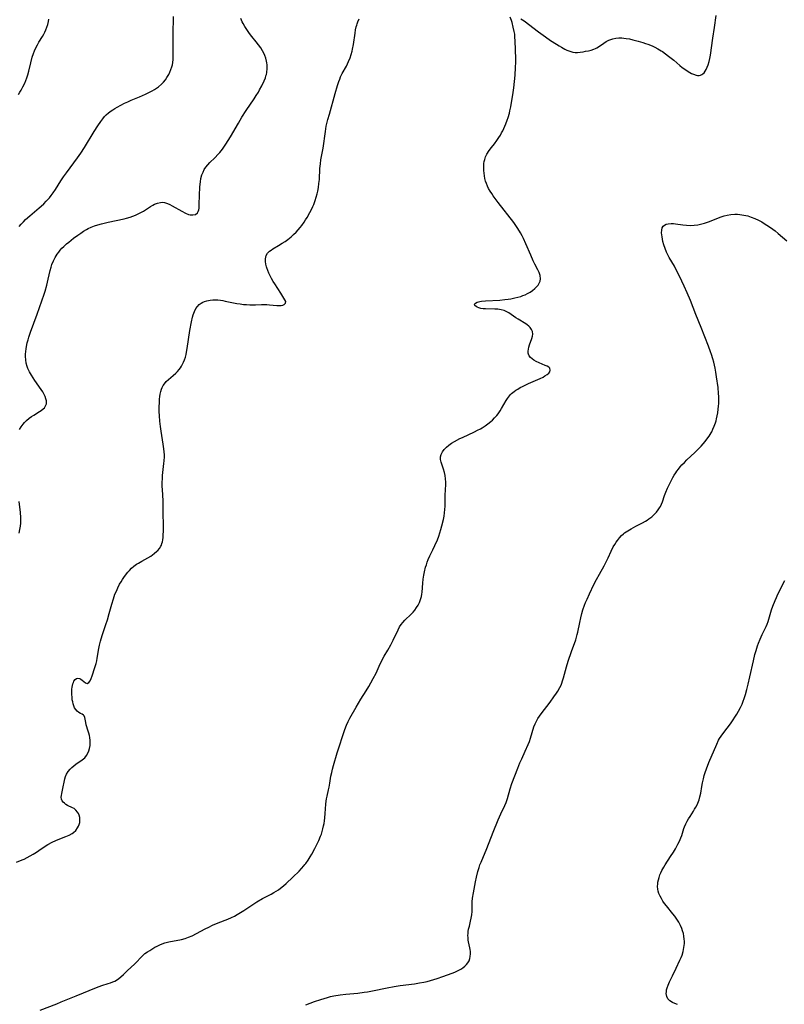
# Model space of a CAD drawing. Units: inches. Extents: x 2075033 to 2080538, y 243737 to 249201.
# Drawn here: x 2077331 to 2077511, y 244943 to 245175 of the extents above; entities that cross this region are included whole.
import ezdxf

# ---------------------------------------------------------------- set-up
doc = ezdxf.new("R2010")
doc.units = ezdxf.units.IN
doc.header["$MEASUREMENT"] = 0
doc.layers.add('c_28_T12S_R19E', color=121, linetype='Continuous')

msp = doc.modelspace()

# ---------------------------------------------------------------- linework, layer by layer
at = {"layer": 'c_28_T12S_R19E'}
for points in [[(2077330.85, 245157.65, 980), (2077331.18, 245158.16, 980), (2077331.5, 245158.67, 980), (2077331.94, 245159.46, 980), (2077332.35, 245160.33, 980), (2077332.6, 245160.93, 980), (2077332.82, 245161.55, 980), (2077333.05, 245162.24, 980), (2077333.3, 245163.15, 980), (2077333.78, 245165.1, 980), (2077334.14, 245166.42, 980), (2077334.41, 245167.26, 980), (2077334.66, 245167.9, 980), (2077335.06, 245168.77, 980), (2077335.38, 245169.37, 980), (2077335.72, 245169.96, 980), (2077336.56, 245171.33, 980), (2077336.84, 245171.81, 980), (2077337.09, 245172.3, 980), (2077337.36, 245172.89, 980), (2077337.59, 245173.48, 980), (2077337.79, 245174.09, 980), (2077337.96, 245174.87, 980), (2077338.04, 245175.35, 980)], [(2077331.08, 245126.5, 982), (2077331.55, 245127.06, 982), (2077332.04, 245127.61, 982), (2077332.55, 245128.13, 982), (2077333.53, 245129.03, 982), (2077335.78, 245130.91, 982), (2077336.25, 245131.31, 982), (2077336.87, 245131.88, 982), (2077337.45, 245132.48, 982), (2077337.74, 245132.8, 982), (2077338.16, 245133.28, 982), (2077338.61, 245133.85, 982), (2077339.04, 245134.45, 982), (2077339.58, 245135.25, 982), (2077340.87, 245137.3, 982), (2077341.47, 245138.19, 982), (2077342.18, 245139.17, 982), (2077344.81, 245142.68, 982), (2077345.59, 245143.8, 982), (2077346.44, 245145.15, 982), (2077348.71, 245148.88, 982), (2077349.56, 245150.22, 982), (2077350.3, 245151.29, 982), (2077350.74, 245151.87, 982), (2077351.2, 245152.41, 982), (2077351.59, 245152.81, 982), (2077352.14, 245153.3, 982), (2077352.72, 245153.75, 982), (2077353.14, 245154.04, 982), (2077353.57, 245154.31, 982), (2077354.15, 245154.65, 982), (2077355.91, 245155.58, 982), (2077356.63, 245155.93, 982), (2077357.44, 245156.28, 982), (2077359.38, 245157.08, 982), (2077360.84, 245157.73, 982), (2077361.79, 245158.19, 982), (2077362.37, 245158.49, 982), (2077362.94, 245158.82, 982), (2077363.42, 245159.13, 982), (2077363.88, 245159.46, 982), (2077364.58, 245160.05, 982), (2077365.09, 245160.56, 982), (2077365.51, 245161.07, 982), (2077365.89, 245161.6, 982), (2077366.33, 245162.33, 982), (2077366.6, 245162.89, 982), (2077366.83, 245163.48, 982), (2077367.04, 245164.15, 982), (2077367.16, 245164.65, 982), (2077367.25, 245165.17, 982), (2077367.33, 245165.91, 982), (2077367.37, 245166.48, 982), (2077367.38, 245167.58, 982), (2077367.34, 245170.45, 982), (2077367.34, 245171.73, 982), (2077367.44, 245176.02, 982)], [(2077331.16, 245078.64, 984), (2077331.52, 245079.26, 984), (2077331.99, 245079.93, 984), (2077332.3, 245080.3, 984), (2077332.79, 245080.8, 984), (2077333.37, 245081.29, 984), (2077333.93, 245081.68, 984), (2077334.5, 245082.05, 984), (2077335.82, 245082.86, 984), (2077336.25, 245083.15, 984), (2077336.72, 245083.52, 984), (2077336.98, 245083.78, 984), (2077337.19, 245084.06, 984), (2077337.36, 245084.37, 984), (2077337.46, 245084.73, 984), (2077337.46, 245085.41, 984), (2077337.36, 245085.9, 984), (2077337.19, 245086.39, 984), (2077336.89, 245087.03, 984), (2077336.59, 245087.56, 984), (2077336.25, 245088.1, 984), (2077334.76, 245090.18, 984), (2077334.33, 245090.81, 984), (2077333.93, 245091.45, 984), (2077333.48, 245092.23, 984), (2077333.1, 245093.04, 984), (2077332.93, 245093.51, 984), (2077332.73, 245094.29, 984), (2077332.61, 245095.08, 984), (2077332.56, 245095.88, 984), (2077332.56, 245096.38, 984), (2077332.6, 245097.01, 984), (2077332.68, 245097.64, 984), (2077332.77, 245098.2, 984), (2077332.97, 245099.09, 984), (2077333.15, 245099.79, 984), (2077333.33, 245100.39, 984), (2077333.72, 245101.57, 984), (2077335.27, 245105.82, 984), (2077336.91, 245110.55, 984), (2077337.15, 245111.28, 984), (2077337.55, 245112.7, 984), (2077337.89, 245114.05, 984), (2077338.35, 245116.1, 984), (2077338.57, 245116.92, 984), (2077338.78, 245117.53, 984), (2077339.13, 245118.38, 984), (2077339.54, 245119.21, 984), (2077340.02, 245119.97, 984), (2077340.36, 245120.45, 984), (2077340.73, 245120.91, 984), (2077341.14, 245121.37, 984), (2077341.58, 245121.81, 984), (2077342.21, 245122.39, 984), (2077342.72, 245122.83, 984), (2077343.86, 245123.72, 984), (2077344.91, 245124.49, 984), (2077345.57, 245124.95, 984), (2077346.24, 245125.4, 984), (2077346.92, 245125.81, 984), (2077347.35, 245126.04, 984), (2077348.02, 245126.35, 984), (2077348.78, 245126.65, 984), (2077349.57, 245126.91, 984), (2077350.45, 245127.17, 984), (2077352.05, 245127.55, 984), (2077355.77, 245128.34, 984), (2077356.33, 245128.48, 984), (2077357.2, 245128.73, 984), (2077357.86, 245128.95, 984), (2077358.5, 245129.2, 984), (2077359.12, 245129.48, 984), (2077359.61, 245129.71, 984), (2077360.35, 245130.12, 984), (2077361.06, 245130.57, 984), (2077362.05, 245131.24, 984), (2077362.54, 245131.54, 984), (2077362.94, 245131.76, 984), (2077363.63, 245132.04, 984), (2077364.34, 245132.19, 984), (2077364.81, 245132.21, 984), (2077365.28, 245132.15, 984), (2077366.03, 245131.92, 984), (2077366.58, 245131.68, 984), (2077367.11, 245131.4, 984), (2077369.36, 245130.11, 984), (2077370.24, 245129.64, 984), (2077370.94, 245129.36, 984), (2077371.37, 245129.26, 984), (2077372.02, 245129.22, 984), (2077372.59, 245129.35, 984), (2077373.08, 245129.7, 984), (2077373.28, 245130.02, 984), (2077373.4, 245130.41, 984), (2077373.46, 245130.86, 984), (2077373.51, 245131.79, 984), (2077373.67, 245135.86, 984), (2077373.78, 245137.01, 984), (2077373.91, 245137.85, 984), (2077374.14, 245138.72, 984), (2077374.39, 245139.34, 984), (2077374.7, 245139.93, 984), (2077375.09, 245140.53, 984), (2077375.54, 245141.07, 984), (2077376.04, 245141.58, 984), (2077377.17, 245142.67, 984), (2077377.99, 245143.54, 984), (2077378.34, 245143.95, 984), (2077378.99, 245144.77, 984), (2077379.29, 245145.18, 984), (2077379.81, 245145.95, 984), (2077380.31, 245146.74, 984), (2077380.85, 245147.63, 984), (2077382.75, 245150.88, 984), (2077383.57, 245152.24, 984), (2077384.59, 245153.84, 984), (2077386.46, 245156.63, 984), (2077386.96, 245157.42, 984), (2077387.45, 245158.21, 984), (2077387.73, 245158.71, 984), (2077388.25, 245159.68, 984), (2077388.81, 245160.84, 984), (2077389.09, 245161.54, 984), (2077389.24, 245162.02, 984), (2077389.33, 245162.36, 984), (2077389.42, 245162.82, 984), (2077389.51, 245163.72, 984), (2077389.49, 245164.62, 984), (2077389.44, 245165.11, 984), (2077389.37, 245165.51, 984), (2077389.19, 245166.18, 984), (2077388.96, 245166.84, 984), (2077388.73, 245167.39, 984), (2077388.45, 245167.92, 984), (2077388, 245168.65, 984), (2077387.49, 245169.36, 984), (2077386.96, 245170.02, 984), (2077385.9, 245171.32, 984), (2077385.37, 245172, 984), (2077384.87, 245172.68, 984), (2077384.23, 245173.66, 984), (2077383.84, 245174.34, 984), (2077383.62, 245174.79, 984), (2077383.29, 245175.57, 984)], [(2077335.99, 244941.77, 988), (2077339.89, 244943.26, 988), (2077340.96, 244943.69, 988), (2077344.47, 244945.17, 988), (2077349.24, 244947.11, 988), (2077349.88, 244947.36, 988), (2077350.52, 244947.57, 988), (2077352.04, 244948.03, 988), (2077352.6, 244948.21, 988), (2077353.15, 244948.42, 988), (2077353.57, 244948.62, 988), (2077353.99, 244948.85, 988), (2077354.54, 244949.2, 988), (2077355.05, 244949.6, 988), (2077355.64, 244950.14, 988), (2077356.61, 244951.07, 988), (2077358.23, 244952.57, 988), (2077358.55, 244952.89, 988), (2077359.85, 244954.32, 988), (2077360.19, 244954.65, 988), (2077360.71, 244955.08, 988), (2077361.27, 244955.48, 988), (2077361.85, 244955.86, 988), (2077362.54, 244956.28, 988), (2077363.06, 244956.58, 988), (2077363.59, 244956.85, 988), (2077364.19, 244957.13, 988), (2077364.8, 244957.38, 988), (2077365.43, 244957.6, 988), (2077366.34, 244957.84, 988), (2077369.3, 244958.45, 988), (2077370.16, 244958.67, 988), (2077371, 244958.95, 988), (2077371.82, 244959.28, 988), (2077372.87, 244959.81, 988), (2077374.93, 244960.93, 988), (2077375.76, 244961.36, 988), (2077376.61, 244961.77, 988), (2077377.55, 244962.18, 988), (2077379.62, 244962.96, 988), (2077380.27, 244963.22, 988), (2077381.12, 244963.61, 988), (2077381.79, 244963.94, 988), (2077382.45, 244964.3, 988), (2077383.24, 244964.77, 988), (2077384.02, 244965.27, 988), (2077386.34, 244966.85, 988), (2077387.11, 244967.32, 988), (2077388.42, 244968.05, 988), (2077390.5, 244969.13, 988), (2077391.1, 244969.47, 988), (2077391.68, 244969.82, 988), (2077392.19, 244970.16, 988), (2077392.65, 244970.48, 988), (2077393.34, 244971.03, 988), (2077394.01, 244971.62, 988), (2077395.59, 244973.11, 988), (2077397.04, 244974.54, 988), (2077397.63, 244975.16, 988), (2077398.2, 244975.81, 988), (2077398.44, 244976.1, 988), (2077398.64, 244976.37, 988), (2077399.19, 244977.15, 988), (2077399.67, 244977.92, 988), (2077400.02, 244978.51, 988), (2077400.76, 244979.87, 988), (2077401.39, 244981.09, 988), (2077401.71, 244981.77, 988), (2077402.11, 244982.75, 988), (2077402.3, 244983.27, 988), (2077402.5, 244983.89, 988), (2077402.68, 244984.53, 988), (2077402.83, 244985.19, 988), (2077402.94, 244985.77, 988), (2077403.04, 244986.36, 988), (2077403.14, 244987.12, 988), (2077403.22, 244988.09, 988), (2077403.33, 244990.35, 988), (2077403.4, 244991.01, 988), (2077403.5, 244991.6, 988), (2077403.63, 244992.19, 988), (2077404.02, 244993.71, 988), (2077404.16, 244994.33, 988), (2077404.33, 244995.31, 988), (2077404.56, 244996.9, 988), (2077404.74, 244997.77, 988), (2077404.95, 244998.61, 988), (2077405.18, 244999.45, 988), (2077406.06, 245002.44, 988), (2077407.83, 245007.91, 988), (2077408.24, 245008.98, 988), (2077408.62, 245009.8, 988), (2077409.03, 245010.6, 988), (2077410.49, 245013.21, 988), (2077411.62, 245015.1, 988), (2077412.84, 245017.03, 988), (2077413.47, 245018.06, 988), (2077414, 245018.96, 988), (2077414.53, 245019.92, 988), (2077415.2, 245021.24, 988), (2077415.94, 245022.84, 988), (2077416.5, 245024, 988), (2077417.14, 245025.18, 988), (2077417.97, 245026.63, 988), (2077418.65, 245027.9, 988), (2077419.21, 245028.99, 988), (2077420.39, 245031.43, 988), (2077420.75, 245032.09, 988), (2077421.11, 245032.64, 988), (2077421.53, 245033.18, 988), (2077422, 245033.69, 988), (2077423.47, 245035.14, 988), (2077423.92, 245035.61, 988), (2077424.34, 245036.09, 988), (2077424.76, 245036.66, 988), (2077425.12, 245037.26, 988), (2077425.42, 245037.9, 988), (2077425.67, 245038.55, 988), (2077425.89, 245039.31, 988), (2077425.98, 245039.81, 988), (2077426.05, 245040.31, 988), (2077426.19, 245042.42, 988), (2077426.3, 245043.35, 988), (2077426.45, 245044.28, 988), (2077426.6, 245045.09, 988), (2077426.87, 245046.16, 988), (2077427.05, 245046.76, 988), (2077427.26, 245047.37, 988), (2077427.5, 245047.97, 988), (2077427.89, 245048.84, 988), (2077428.6, 245050.26, 988), (2077429.09, 245051.29, 988), (2077429.65, 245052.6, 988), (2077430, 245053.52, 988), (2077430.25, 245054.25, 988), (2077430.49, 245055.06, 988), (2077430.74, 245055.94, 988), (2077431.09, 245057.46, 988), (2077431.23, 245058.21, 988), (2077431.36, 245058.99, 988), (2077431.45, 245059.77, 988), (2077431.5, 245060.58, 988), (2077431.51, 245061.36, 988), (2077431.49, 245063.19, 988), (2077431.61, 245065.69, 988), (2077431.61, 245066.24, 988), (2077431.56, 245067.05, 988), (2077431.46, 245067.81, 988), (2077431.3, 245068.54, 988), (2077431.1, 245069.26, 988), (2077430.77, 245070.22, 988), (2077430.56, 245070.92, 988), (2077430.42, 245071.55, 988), (2077430.41, 245072.17, 988), (2077430.54, 245072.78, 988), (2077430.83, 245073.36, 988), (2077431.25, 245073.93, 988), (2077431.77, 245074.47, 988), (2077432.36, 245074.94, 988), (2077433.01, 245075.39, 988), (2077433.71, 245075.81, 988), (2077434.96, 245076.49, 988), (2077435.58, 245076.8, 988), (2077438.44, 245078.12, 988), (2077439.13, 245078.47, 988), (2077439.79, 245078.83, 988), (2077440.19, 245079.07, 988), (2077440.89, 245079.52, 988), (2077441.56, 245080, 988), (2077442.24, 245080.54, 988), (2077442.62, 245080.87, 988), (2077443.14, 245081.38, 988), (2077443.66, 245081.97, 988), (2077443.97, 245082.36, 988), (2077444.43, 245083.02, 988), (2077444.81, 245083.62, 988), (2077445.87, 245085.46, 988), (2077446.18, 245085.97, 988), (2077446.63, 245086.56, 988), (2077446.93, 245086.9, 988), (2077447.15, 245087.1, 988), (2077447.72, 245087.58, 988), (2077448.16, 245087.89, 988), (2077448.63, 245088.19, 988), (2077449.16, 245088.51, 988), (2077449.72, 245088.81, 988), (2077450.5, 245089.2, 988), (2077451.14, 245089.49, 988), (2077453.88, 245090.66, 988), (2077454.61, 245091.02, 988), (2077455.02, 245091.26, 988), (2077455.51, 245091.6, 988), (2077455.9, 245091.95, 988), (2077456.13, 245092.24, 988), (2077456.28, 245092.66, 988), (2077456.17, 245093.07, 988), (2077455.91, 245093.32, 988), (2077455.54, 245093.55, 988), (2077455.08, 245093.77, 988), (2077453.63, 245094.35, 988), (2077452.92, 245094.68, 988), (2077452.42, 245094.96, 988), (2077451.97, 245095.28, 988), (2077451.61, 245095.62, 988), (2077451.32, 245096.01, 988), (2077451.15, 245096.37, 988), (2077451.07, 245096.68, 988), (2077451.06, 245097.11, 988), (2077451.11, 245097.57, 988), (2077451.23, 245098.04, 988), (2077451.41, 245098.6, 988), (2077451.95, 245100.13, 988), (2077452.08, 245100.64, 988), (2077452.14, 245101.13, 988), (2077452.07, 245101.76, 988), (2077451.86, 245102.25, 988), (2077451.53, 245102.7, 988), (2077451.18, 245103.02, 988), (2077450.79, 245103.32, 988), (2077450.5, 245103.52, 988), (2077448.69, 245104.63, 988), (2077448.14, 245105.01, 988), (2077447.07, 245105.77, 988), (2077446.48, 245106.15, 988), (2077445.86, 245106.49, 988), (2077445.37, 245106.68, 988), (2077444.67, 245106.87, 988), (2077443.94, 245106.99, 988), (2077443.2, 245107.05, 988), (2077441.03, 245107.08, 988), (2077440.44, 245107.12, 988), (2077439.92, 245107.21, 988), (2077439.45, 245107.33, 988), (2077439.07, 245107.47, 988), (2077438.78, 245107.62, 988), (2077438.51, 245107.86, 988), (2077438.44, 245108.18, 988), (2077438.62, 245108.44, 988), (2077439.05, 245108.66, 988), (2077439.66, 245108.82, 988), (2077440.06, 245108.89, 988), (2077440.97, 245108.99, 988), (2077444.36, 245109.17, 988), (2077445.52, 245109.26, 988), (2077446.35, 245109.36, 988), (2077447, 245109.47, 988), (2077447.94, 245109.66, 988), (2077448.65, 245109.83, 988), (2077449.34, 245110.04, 988), (2077449.84, 245110.22, 988), (2077450.32, 245110.42, 988), (2077450.94, 245110.72, 988), (2077451.53, 245111.05, 988), (2077452.12, 245111.45, 988), (2077452.61, 245111.85, 988), (2077453.02, 245112.26, 988), (2077453.38, 245112.7, 988), (2077453.66, 245113.16, 988), (2077453.87, 245113.63, 988), (2077453.97, 245114.2, 988), (2077453.88, 245114.96, 988), (2077453.64, 245115.65, 988), (2077453.36, 245116.25, 988), (2077452.65, 245117.61, 988), (2077452.25, 245118.41, 988), (2077451.68, 245119.71, 988), (2077450.54, 245122.41, 988), (2077449.95, 245123.68, 988), (2077449.61, 245124.34, 988), (2077449.25, 245124.99, 988), (2077448.61, 245126.03, 988), (2077448.14, 245126.74, 988), (2077447.65, 245127.43, 988), (2077443.96, 245132.2, 988), (2077442.84, 245133.73, 988), (2077442.48, 245134.25, 988), (2077442.08, 245134.86, 988), (2077441.72, 245135.49, 988), (2077441.45, 245136.03, 988), (2077441.22, 245136.62, 988), (2077441.03, 245137.22, 988), (2077440.87, 245137.83, 988), (2077440.75, 245138.44, 988), (2077440.65, 245139.07, 988), (2077440.59, 245139.7, 988), (2077440.57, 245140.27, 988), (2077440.59, 245141.04, 988), (2077440.62, 245141.33, 988), (2077440.71, 245141.82, 988), (2077440.82, 245142.3, 988), (2077441.02, 245142.91, 988), (2077441.32, 245143.58, 988), (2077441.85, 245144.43, 988), (2077442.4, 245145.15, 988), (2077443.12, 245146.02, 988), (2077443.68, 245146.74, 988), (2077444.18, 245147.47, 988), (2077444.51, 245148.01, 988), (2077444.81, 245148.58, 988), (2077445.07, 245149.09, 988), (2077445.55, 245150.15, 988), (2077445.79, 245150.72, 988), (2077446.13, 245151.58, 988), (2077446.33, 245152.18, 988), (2077446.63, 245153.23, 988), (2077446.76, 245153.76, 988), (2077446.94, 245154.69, 988), (2077447.54, 245158.11, 988), (2077447.7, 245159.22, 988), (2077447.87, 245160.7, 988), (2077447.99, 245162.21, 988), (2077448.1, 245164.02, 988), (2077448.13, 245165.25, 988), (2077448.12, 245165.91, 988), (2077448.06, 245168.29, 988), (2077448.02, 245170.14, 988), (2077447.95, 245171.27, 988), (2077447.88, 245171.88, 988), (2077447.78, 245172.48, 988), (2077447.56, 245173.46, 988), (2077447.28, 245174.61, 988), (2077447.13, 245175.1, 988), (2077446.84, 245175.87, 988)], [(2077365.05, 245054.68, 986), (2077365.03, 245060.36, 986), (2077364.97, 245061.86, 986), (2077364.82, 245064.49, 986), (2077364.79, 245065.23, 986), (2077364.78, 245066.13, 986), (2077364.82, 245067.11, 986), (2077364.87, 245067.82, 986), (2077365.19, 245070.64, 986), (2077365.24, 245071.25, 986), (2077365.29, 245072.19, 986), (2077365.29, 245072.67, 986), (2077365.24, 245073.39, 986), (2077365.17, 245074.1, 986), (2077365.02, 245075.21, 986), (2077364.52, 245078.23, 986), (2077364.36, 245079.36, 986), (2077364.22, 245080.61, 986), (2077364.13, 245081.86, 986), (2077364.09, 245082.9, 986), (2077364.09, 245084.17, 986), (2077364.1, 245084.83, 986), (2077364.15, 245085.77, 986), (2077364.21, 245086.39, 986), (2077364.3, 245087, 986), (2077364.44, 245087.61, 986), (2077364.62, 245088.19, 986), (2077364.77, 245088.54, 986), (2077365.01, 245089.01, 986), (2077365.29, 245089.45, 986), (2077365.71, 245089.95, 986), (2077366.26, 245090.47, 986), (2077367.34, 245091.36, 986), (2077367.98, 245091.92, 986), (2077368.38, 245092.33, 986), (2077368.75, 245092.76, 986), (2077369.06, 245093.17, 986), (2077369.34, 245093.6, 986), (2077369.59, 245094.05, 986), (2077369.82, 245094.51, 986), (2077370.05, 245095.08, 986), (2077370.24, 245095.67, 986), (2077370.42, 245096.33, 986), (2077370.53, 245096.87, 986), (2077370.68, 245097.76, 986), (2077370.95, 245099.87, 986), (2077371.3, 245102.02, 986), (2077371.67, 245104, 986), (2077371.95, 245105.16, 986), (2077372.11, 245105.7, 986), (2077372.39, 245106.45, 986), (2077372.73, 245107.14, 986), (2077373.09, 245107.65, 986), (2077373.5, 245108.08, 986), (2077373.97, 245108.44, 986), (2077374.33, 245108.65, 986), (2077374.72, 245108.83, 986), (2077375.28, 245109.01, 986), (2077376.05, 245109.16, 986), (2077376.7, 245109.22, 986), (2077377.36, 245109.22, 986), (2077377.92, 245109.18, 986), (2077378.49, 245109.12, 986), (2077379.04, 245109.03, 986), (2077379.6, 245108.93, 986), (2077381.62, 245108.5, 986), (2077382.37, 245108.36, 986), (2077383.13, 245108.24, 986), (2077383.96, 245108.14, 986), (2077384.68, 245108.08, 986), (2077385.4, 245108.05, 986), (2077386.12, 245108.04, 986), (2077386.79, 245108.05, 986), (2077388.18, 245108.11, 986), (2077388.95, 245108.12, 986), (2077389.47, 245108.11, 986), (2077390.06, 245108.07, 986), (2077391.81, 245107.89, 986), (2077392.33, 245107.87, 986), (2077392.8, 245107.91, 986), (2077393.21, 245107.98, 986), (2077393.54, 245108.1, 986), (2077393.88, 245108.43, 986), (2077393.89, 245108.85, 986), (2077393.7, 245109.23, 986), (2077392.76, 245110.76, 986), (2077391.33, 245112.95, 986), (2077390.95, 245113.57, 986), (2077390.58, 245114.21, 986), (2077390.26, 245114.84, 986), (2077389.95, 245115.49, 986), (2077389.68, 245116.14, 986), (2077389.46, 245116.75, 986), (2077389.38, 245117.03, 986), (2077389.24, 245117.64, 986), (2077389.16, 245118.29, 986), (2077389.15, 245118.91, 986), (2077389.2, 245119.28, 986), (2077389.3, 245119.64, 986), (2077389.6, 245120.18, 986), (2077390.06, 245120.67, 986), (2077390.44, 245120.96, 986), (2077390.86, 245121.23, 986), (2077392.22, 245122.02, 986), (2077393.08, 245122.55, 986), (2077393.73, 245122.98, 986), (2077394.37, 245123.45, 986), (2077395.16, 245124.09, 986), (2077395.75, 245124.61, 986), (2077396.32, 245125.16, 986), (2077396.82, 245125.7, 986), (2077397.3, 245126.25, 986), (2077397.69, 245126.74, 986), (2077398.22, 245127.49, 986), (2077398.58, 245128.04, 986), (2077398.92, 245128.61, 986), (2077399.58, 245129.78, 986), (2077399.96, 245130.51, 986), (2077400.29, 245131.21, 986), (2077400.5, 245131.71, 986), (2077400.84, 245132.62, 986), (2077401.09, 245133.4, 986), (2077401.31, 245134.19, 986), (2077401.46, 245134.82, 986), (2077401.62, 245135.71, 986), (2077401.74, 245136.66, 986), (2077401.82, 245137.62, 986), (2077401.96, 245140.14, 986), (2077402.07, 245141.28, 986), (2077402.21, 245142.24, 986), (2077402.69, 245144.94, 986), (2077403.25, 245148.9, 986), (2077403.47, 245150.12, 986), (2077403.68, 245151.09, 986), (2077403.84, 245151.74, 986), (2077404.19, 245153.02, 986), (2077405.59, 245157.84, 986), (2077406.13, 245159.74, 986), (2077406.42, 245160.72, 986), (2077406.62, 245161.27, 986), (2077406.83, 245161.8, 986), (2077407.23, 245162.6, 986), (2077408.2, 245164.34, 986), (2077408.47, 245164.88, 986), (2077408.73, 245165.43, 986), (2077409.07, 245166.27, 986), (2077409.32, 245167.03, 986), (2077409.53, 245167.8, 986), (2077409.64, 245168.29, 986), (2077409.85, 245169.4, 986), (2077410.23, 245172.08, 986), (2077410.35, 245172.83, 986), (2077410.5, 245173.56, 986), (2077410.63, 245173.99, 986), (2077410.73, 245174.3, 986), (2077410.92, 245174.79, 986), (2077411.23, 245175.46, 986)], [(2077449.34, 245175.49, 988), (2077450.1, 245174.96, 988), (2077453.51, 245172.4, 988), (2077455.14, 245171.22, 988), (2077456.34, 245170.39, 988), (2077457.74, 245169.47, 988), (2077458.4, 245169.06, 988), (2077458.91, 245168.77, 988), (2077459.73, 245168.33, 988), (2077460.2, 245168.1, 988), (2077460.68, 245167.91, 988), (2077461.14, 245167.75, 988), (2077461.6, 245167.63, 988), (2077462.14, 245167.55, 988), (2077462.68, 245167.54, 988), (2077463.35, 245167.59, 988), (2077464.02, 245167.69, 988), (2077464.6, 245167.8, 988), (2077465.26, 245167.93, 988), (2077465.9, 245168.1, 988), (2077466.53, 245168.31, 988), (2077466.94, 245168.49, 988), (2077467.22, 245168.62, 988), (2077467.88, 245169.02, 988), (2077468.89, 245169.71, 988), (2077469.48, 245170.09, 988), (2077470.11, 245170.41, 988), (2077470.54, 245170.59, 988), (2077471, 245170.73, 988), (2077471.7, 245170.87, 988), (2077472.43, 245170.95, 988), (2077473.17, 245170.95, 988), (2077473.63, 245170.92, 988), (2077474.15, 245170.86, 988), (2077474.95, 245170.72, 988), (2077475.75, 245170.53, 988), (2077477.01, 245170.2, 988), (2077478.11, 245169.88, 988), (2077478.7, 245169.68, 988), (2077479.29, 245169.47, 988), (2077480.26, 245169.06, 988), (2077480.94, 245168.76, 988), (2077481.6, 245168.42, 988), (2077482.44, 245167.93, 988), (2077482.73, 245167.74, 988), (2077483.44, 245167.23, 988), (2077484.13, 245166.69, 988), (2077485.39, 245165.68, 988), (2077486.79, 245164.49, 988), (2077487.4, 245163.99, 988), (2077487.99, 245163.56, 988), (2077488.58, 245163.17, 988), (2077489.16, 245162.83, 988), (2077489.61, 245162.59, 988), (2077490.05, 245162.39, 988), (2077490.66, 245162.17, 988), (2077491.02, 245162.1, 988), (2077491.37, 245162.09, 988), (2077491.7, 245162.17, 988), (2077492.01, 245162.32, 988), (2077492.27, 245162.52, 988), (2077492.52, 245162.76, 988), (2077492.8, 245163.12, 988), (2077493.05, 245163.53, 988), (2077493.3, 245164.04, 988), (2077493.52, 245164.6, 988), (2077493.76, 245165.43, 988), (2077493.92, 245166.13, 988), (2077494.04, 245166.86, 988), (2077494.58, 245170.93, 988), (2077494.97, 245173.42, 988), (2077495.37, 245176.22, 988)], [(2077398.66, 244943.02, 990), (2077400.71, 244943.79, 990), (2077402.19, 244944.3, 990), (2077402.97, 244944.54, 990), (2077403.72, 244944.76, 990), (2077404.48, 244944.95, 990), (2077405.26, 244945.11, 990), (2077406.74, 244945.35, 990), (2077408.03, 244945.5, 990), (2077410.9, 244945.8, 990), (2077412.41, 244945.99, 990), (2077413.17, 244946.11, 990), (2077414.38, 244946.33, 990), (2077417.81, 244947.05, 990), (2077419.49, 244947.37, 990), (2077420.87, 244947.58, 990), (2077424.26, 244948, 990), (2077425.46, 244948.18, 990), (2077426.43, 244948.36, 990), (2077427.21, 244948.54, 990), (2077428, 244948.73, 990), (2077428.78, 244948.95, 990), (2077429.62, 244949.21, 990), (2077430.94, 244949.66, 990), (2077433.12, 244950.46, 990), (2077433.75, 244950.72, 990), (2077434.36, 244951, 990), (2077435.16, 244951.42, 990), (2077435.68, 244951.75, 990), (2077436.14, 244952.12, 990), (2077436.55, 244952.52, 990), (2077436.85, 244952.91, 990), (2077437.11, 244953.39, 990), (2077437.3, 244953.9, 990), (2077437.41, 244954.44, 990), (2077437.46, 244955.06, 990), (2077437.44, 244955.62, 990), (2077437.38, 244956.05, 990), (2077437.3, 244956.49, 990), (2077437.02, 244957.83, 990), (2077436.94, 244958.26, 990), (2077436.88, 244958.84, 990), (2077436.87, 244959.43, 990), (2077436.88, 244959.72, 990), (2077436.93, 244960.28, 990), (2077437.01, 244960.83, 990), (2077437.19, 244961.57, 990), (2077437.49, 244962.73, 990), (2077437.65, 244963.43, 990), (2077437.77, 244964.21, 990), (2077437.82, 244965.04, 990), (2077437.84, 244966.8, 990), (2077437.87, 244967.32, 990), (2077437.96, 244968.18, 990), (2077438.15, 244969.43, 990), (2077438.61, 244972.01, 990), (2077438.84, 244973.1, 990), (2077439.19, 244974.47, 990), (2077439.48, 244975.41, 990), (2077439.7, 244976.04, 990), (2077439.95, 244976.68, 990), (2077441.28, 244979.84, 990), (2077442.81, 244983.75, 990), (2077444, 244986.64, 990), (2077444.61, 244988.02, 990), (2077445.56, 244989.99, 990), (2077445.88, 244990.74, 990), (2077446.2, 244991.65, 990), (2077446.82, 244993.97, 990), (2077447.22, 244995.2, 990), (2077448.6, 244998.81, 990), (2077449.12, 245000.06, 990), (2077449.56, 245001.04, 990), (2077450.39, 245002.8, 990), (2077451.06, 245004.35, 990), (2077451.35, 245005.1, 990), (2077451.61, 245005.85, 990), (2077452.41, 245008.52, 990), (2077452.7, 245009.27, 990), (2077452.99, 245009.88, 990), (2077453.33, 245010.48, 990), (2077453.7, 245011.05, 990), (2077454.11, 245011.63, 990), (2077456.22, 245014.34, 990), (2077457.14, 245015.59, 990), (2077457.76, 245016.5, 990), (2077458.05, 245016.97, 990), (2077458.52, 245017.79, 990), (2077458.81, 245018.41, 990), (2077459, 245018.88, 990), (2077459.17, 245019.37, 990), (2077459.39, 245020.11, 990), (2077460.07, 245022.67, 990), (2077460.47, 245024.02, 990), (2077461.28, 245026.35, 990), (2077462.28, 245029.08, 990), (2077462.48, 245029.69, 990), (2077462.65, 245030.3, 990), (2077462.79, 245030.9, 990), (2077463.23, 245033.16, 990), (2077463.47, 245034.28, 990), (2077463.73, 245035.26, 990), (2077463.98, 245036.1, 990), (2077464.37, 245037.23, 990), (2077464.61, 245037.85, 990), (2077464.96, 245038.66, 990), (2077465.54, 245039.94, 990), (2077466.57, 245042.12, 990), (2077467.18, 245043.3, 990), (2077467.86, 245044.53, 990), (2077468.98, 245046.48, 990), (2077469.64, 245047.73, 990), (2077469.95, 245048.36, 990), (2077470.65, 245049.96, 990), (2077471.14, 245050.98, 990), (2077471.46, 245051.55, 990), (2077471.82, 245052.1, 990), (2077472.11, 245052.51, 990), (2077472.58, 245053.1, 990), (2077473.1, 245053.65, 990), (2077473.51, 245054.02, 990), (2077473.81, 245054.26, 990), (2077474.55, 245054.76, 990), (2077475.38, 245055.25, 990), (2077476.48, 245055.85, 990), (2077478, 245056.64, 990), (2077478.7, 245057.03, 990), (2077479.1, 245057.28, 990), (2077479.51, 245057.56, 990), (2077480.18, 245058.08, 990), (2077480.81, 245058.65, 990), (2077481.31, 245059.18, 990), (2077481.75, 245059.73, 990), (2077482.04, 245060.16, 990), (2077482.23, 245060.5, 990), (2077482.48, 245061.03, 990), (2077482.71, 245061.62, 990), (2077483.21, 245063.07, 990), (2077483.54, 245063.91, 990), (2077483.92, 245064.78, 990), (2077484.55, 245066.11, 990), (2077484.86, 245066.74, 990), (2077485.16, 245067.32, 990), (2077485.49, 245067.9, 990), (2077485.84, 245068.46, 990), (2077486.08, 245068.81, 990), (2077486.47, 245069.32, 990), (2077486.89, 245069.82, 990), (2077487.33, 245070.31, 990), (2077487.9, 245070.89, 990), (2077488.49, 245071.47, 990), (2077490.37, 245073.24, 990), (2077491.32, 245074.18, 990), (2077491.86, 245074.74, 990), (2077492.33, 245075.27, 990), (2077492.78, 245075.81, 990), (2077493.21, 245076.37, 990), (2077493.71, 245077.1, 990), (2077494.18, 245077.85, 990), (2077494.33, 245078.13, 990), (2077494.62, 245078.7, 990), (2077494.94, 245079.46, 990), (2077495.22, 245080.23, 990), (2077495.36, 245080.71, 990), (2077495.49, 245081.2, 990), (2077495.64, 245081.89, 990), (2077495.77, 245082.58, 990), (2077495.89, 245083.43, 990), (2077495.96, 245084.15, 990), (2077495.99, 245084.8, 990), (2077496.01, 245085.46, 990), (2077496, 245086.45, 990), (2077495.97, 245087.12, 990), (2077495.84, 245088.51, 990), (2077495.5, 245091.1, 990), (2077495.33, 245092.2, 990), (2077495.16, 245093.11, 990), (2077495, 245093.81, 990), (2077494.82, 245094.55, 990), (2077494.62, 245095.28, 990), (2077494.3, 245096.29, 990), (2077494.07, 245096.96, 990), (2077493.58, 245098.29, 990), (2077491.89, 245102.67, 990), (2077490.63, 245105.75, 990), (2077489.3, 245109.09, 990), (2077488.57, 245110.86, 990), (2077487.86, 245112.46, 990), (2077486.74, 245114.82, 990), (2077485.98, 245116.3, 990), (2077485.53, 245117.12, 990), (2077484.3, 245119.23, 990), (2077483.99, 245119.85, 990), (2077483.7, 245120.47, 990), (2077483.35, 245121.35, 990), (2077483.06, 245122.18, 990), (2077482.83, 245122.99, 990), (2077482.71, 245123.54, 990), (2077482.62, 245124.03, 990), (2077482.56, 245124.51, 990), (2077482.53, 245125.05, 990), (2077482.56, 245125.63, 990), (2077482.69, 245126.17, 990), (2077482.9, 245126.56, 990), (2077483.2, 245126.85, 990), (2077483.6, 245127.04, 990), (2077484.08, 245127.15, 990), (2077484.78, 245127.21, 990), (2077485.36, 245127.19, 990), (2077485.83, 245127.15, 990), (2077487.56, 245126.9, 990), (2077488.4, 245126.8, 990), (2077489.3, 245126.76, 990), (2077490.2, 245126.79, 990), (2077491.1, 245126.9, 990), (2077491.98, 245127.1, 990), (2077492.63, 245127.3, 990), (2077493.79, 245127.72, 990), (2077495.93, 245128.58, 990), (2077496.59, 245128.82, 990), (2077497.24, 245129.03, 990), (2077497.96, 245129.2, 990), (2077498.87, 245129.34, 990), (2077499.79, 245129.4, 990), (2077500.41, 245129.39, 990), (2077500.97, 245129.35, 990), (2077501.9, 245129.2, 990), (2077502.83, 245128.98, 990), (2077503.22, 245128.87, 990), (2077503.61, 245128.74, 990), (2077504.5, 245128.41, 990), (2077505.37, 245128.02, 990), (2077506.17, 245127.58, 990), (2077506.7, 245127.25, 990), (2077507.97, 245126.42, 990), (2077508.72, 245125.91, 990), (2077509.28, 245125.49, 990), (2077510.04, 245124.89, 990), (2077512.02, 245123.15, 990)], [(2077331.06, 245054.23, 984), (2077331.23, 245055.11, 984), (2077331.33, 245055.82, 984), (2077331.4, 245056.53, 984), (2077331.42, 245057.15, 984), (2077331.4, 245057.91, 984), (2077331.32, 245059.1, 984), (2077331.06, 245061.68, 984)], [(2077330.38, 244976.64, 986), (2077331.76, 244977.19, 986), (2077332.21, 244977.38, 986), (2077332.9, 244977.72, 986), (2077334.32, 244978.5, 986), (2077335.14, 244979, 986), (2077335.72, 244979.4, 986), (2077337.18, 244980.45, 986), (2077337.78, 244980.81, 986), (2077338.79, 244981.34, 986), (2077339.66, 244981.74, 986), (2077340.62, 244982.15, 986), (2077342.01, 244982.68, 986), (2077342.81, 244983.01, 986), (2077343.54, 244983.39, 986), (2077343.85, 244983.61, 986), (2077344.4, 244984.12, 986), (2077344.83, 244984.72, 986), (2077345.04, 244985.1, 986), (2077345.2, 244985.5, 986), (2077345.32, 244986.02, 986), (2077345.36, 244986.68, 986), (2077345.31, 244987.2, 986), (2077345.18, 244987.7, 986), (2077345.01, 244988.1, 986), (2077344.79, 244988.47, 986), (2077344.42, 244988.91, 986), (2077343.98, 244989.27, 986), (2077343.62, 244989.49, 986), (2077342.45, 244990.04, 986), (2077342.02, 244990.28, 986), (2077341.7, 244990.52, 986), (2077341.42, 244990.8, 986), (2077341.18, 244991.14, 986), (2077341.03, 244991.53, 986), (2077340.98, 244991.94, 986), (2077340.99, 244992.37, 986), (2077341.08, 244992.87, 986), (2077341.42, 244994.38, 986), (2077341.62, 244995.54, 986), (2077341.78, 244996.26, 986), (2077341.97, 244996.88, 986), (2077342.21, 244997.4, 986), (2077342.58, 244998.01, 986), (2077343.04, 244998.58, 986), (2077343.47, 244999, 986), (2077343.93, 244999.38, 986), (2077344.41, 244999.74, 986), (2077345.92, 245000.76, 986), (2077346.52, 245001.28, 986), (2077346.94, 245001.81, 986), (2077347.25, 245002.33, 986), (2077347.48, 245002.9, 986), (2077347.65, 245003.47, 986), (2077347.76, 245004.17, 986), (2077347.79, 245004.75, 986), (2077347.78, 245005.34, 986), (2077347.7, 245006.05, 986), (2077347.62, 245006.52, 986), (2077347.49, 245007.04, 986), (2077347.35, 245007.54, 986), (2077346.87, 245009.01, 986), (2077346.74, 245009.54, 986), (2077346.52, 245010.75, 986), (2077346.38, 245011.12, 986), (2077346.18, 245011.34, 986), (2077345.86, 245011.52, 986), (2077345.48, 245011.71, 986), (2077345.09, 245011.95, 986), (2077344.71, 245012.26, 986), (2077344.38, 245012.62, 986), (2077344.12, 245013.05, 986), (2077343.93, 245013.5, 986), (2077343.78, 245013.97, 986), (2077343.66, 245014.47, 986), (2077343.58, 245014.93, 986), (2077343.52, 245015.4, 986), (2077343.46, 245016.31, 986), (2077343.46, 245016.96, 986), (2077343.49, 245017.43, 986), (2077343.54, 245017.89, 986), (2077343.61, 245018.3, 986), (2077343.71, 245018.68, 986), (2077343.83, 245019.03, 986), (2077343.97, 245019.33, 986), (2077344.26, 245019.72, 986), (2077344.56, 245019.91, 986), (2077344.86, 245019.99, 986), (2077345.32, 245019.91, 986), (2077345.61, 245019.76, 986), (2077345.88, 245019.57, 986), (2077346.72, 245018.92, 986), (2077347.08, 245018.8, 986), (2077347.44, 245018.98, 986), (2077347.75, 245019.42, 986), (2077347.99, 245019.94, 986), (2077348.23, 245020.57, 986), (2077348.89, 245022.55, 986), (2077349.17, 245023.45, 986), (2077349.35, 245024.15, 986), (2077349.47, 245024.71, 986), (2077349.86, 245027.01, 986), (2077350.02, 245027.81, 986), (2077350.26, 245028.76, 986), (2077350.65, 245030.08, 986), (2077351.49, 245032.66, 986), (2077351.85, 245033.8, 986), (2077352.28, 245035.26, 986), (2077352.88, 245037.49, 986), (2077353.26, 245038.76, 986), (2077353.63, 245039.79, 986), (2077353.96, 245040.55, 986), (2077354.3, 245041.29, 986), (2077354.74, 245042.15, 986), (2077355.06, 245042.74, 986), (2077355.41, 245043.31, 986), (2077355.9, 245044.03, 986), (2077356.68, 245045.01, 986), (2077357.06, 245045.44, 986), (2077357.55, 245045.94, 986), (2077358.07, 245046.4, 986), (2077358.74, 245046.87, 986), (2077359.18, 245047.15, 986), (2077359.99, 245047.62, 986), (2077361.42, 245048.41, 986), (2077362.08, 245048.81, 986), (2077362.87, 245049.39, 986), (2077363.49, 245049.93, 986), (2077363.71, 245050.15, 986), (2077364.12, 245050.62, 986), (2077364.45, 245051.13, 986), (2077364.59, 245051.39, 986), (2077364.72, 245051.74, 986), (2077364.85, 245052.18, 986), (2077364.93, 245052.63, 986), (2077364.99, 245053.2, 986), (2077365.03, 245053.78, 986), (2077365.05, 245054.68, 986)], [(2077486.29, 244943.06, 992), (2077485.61, 244943.3, 992), (2077485.06, 244943.55, 992), (2077484.48, 244943.93, 992), (2077484.03, 244944.39, 992), (2077483.74, 244945, 992), (2077483.63, 244945.69, 992), (2077483.64, 244946.1, 992), (2077483.7, 244946.54, 992), (2077483.83, 244947, 992), (2077484.06, 244947.63, 992), (2077484.42, 244948.43, 992), (2077485.11, 244949.86, 992), (2077485.93, 244951.65, 992), (2077486.85, 244953.55, 992), (2077487.13, 244954.2, 992), (2077487.34, 244954.74, 992), (2077487.6, 244955.57, 992), (2077487.8, 244956.5, 992), (2077487.9, 244957.44, 992), (2077487.91, 244958.03, 992), (2077487.88, 244958.51, 992), (2077487.8, 244959.17, 992), (2077487.66, 244959.83, 992), (2077487.48, 244960.48, 992), (2077487.3, 244960.99, 992), (2077486.98, 244961.73, 992), (2077486.59, 244962.48, 992), (2077486.13, 244963.23, 992), (2077485.62, 244963.95, 992), (2077485.2, 244964.5, 992), (2077483.65, 244966.37, 992), (2077483.23, 244966.9, 992), (2077482.81, 244967.49, 992), (2077482.46, 244968.07, 992), (2077482.16, 244968.67, 992), (2077481.9, 244969.28, 992), (2077481.74, 244969.8, 992), (2077481.64, 244970.32, 992), (2077481.59, 244970.93, 992), (2077481.61, 244971.54, 992), (2077481.66, 244971.96, 992), (2077481.77, 244972.52, 992), (2077481.93, 244973.07, 992), (2077482.12, 244973.63, 992), (2077482.34, 244974.14, 992), (2077482.58, 244974.65, 992), (2077483.04, 244975.48, 992), (2077483.35, 244976, 992), (2077484.65, 244977.98, 992), (2077485.32, 244979.04, 992), (2077485.77, 244979.8, 992), (2077486.38, 244980.91, 992), (2077486.74, 244981.62, 992), (2077487.06, 244982.35, 992), (2077487.28, 244982.93, 992), (2077487.8, 244984.56, 992), (2077487.95, 244984.99, 992), (2077488.24, 244985.68, 992), (2077488.54, 244986.28, 992), (2077488.86, 244986.86, 992), (2077489.23, 244987.45, 992), (2077490.02, 244988.65, 992), (2077490.31, 244989.13, 992), (2077490.61, 244989.64, 992), (2077490.88, 244990.16, 992), (2077491.22, 244990.94, 992), (2077491.37, 244991.37, 992), (2077491.56, 244992.03, 992), (2077491.75, 244992.94, 992), (2077492.01, 244994.47, 992), (2077492.18, 244995.36, 992), (2077492.38, 244996.26, 992), (2077492.59, 244997.09, 992), (2077492.79, 244997.78, 992), (2077493.08, 244998.66, 992), (2077493.66, 245000.14, 992), (2077495.54, 245004.48, 992), (2077495.97, 245005.38, 992), (2077496.21, 245005.8, 992), (2077496.54, 245006.32, 992), (2077497.2, 245007.25, 992), (2077498.73, 245009.27, 992), (2077499.37, 245010.17, 992), (2077499.82, 245010.86, 992), (2077500.25, 245011.56, 992), (2077500.66, 245012.26, 992), (2077501.12, 245013.14, 992), (2077501.48, 245013.93, 992), (2077501.75, 245014.58, 992), (2077502, 245015.25, 992), (2077502.3, 245016.18, 992), (2077502.63, 245017.39, 992), (2077502.95, 245018.64, 992), (2077503.36, 245020.34, 992), (2077504.19, 245024.14, 992), (2077504.52, 245025.57, 992), (2077504.79, 245026.58, 992), (2077505.15, 245027.68, 992), (2077505.38, 245028.3, 992), (2077505.75, 245029.23, 992), (2077506.25, 245030.35, 992), (2077507.14, 245032.22, 992), (2077507.39, 245032.78, 992), (2077507.61, 245033.35, 992), (2077507.98, 245034.46, 992), (2077508.47, 245036.11, 992), (2077508.78, 245037.02, 992), (2077509.29, 245038.32, 992), (2077509.61, 245039.06, 992), (2077509.96, 245039.81, 992), (2077511.55, 245043.03, 992)]]:
    msp.add_polyline3d(points, dxfattribs=at)

doc.saveas('drawing.dxf')
